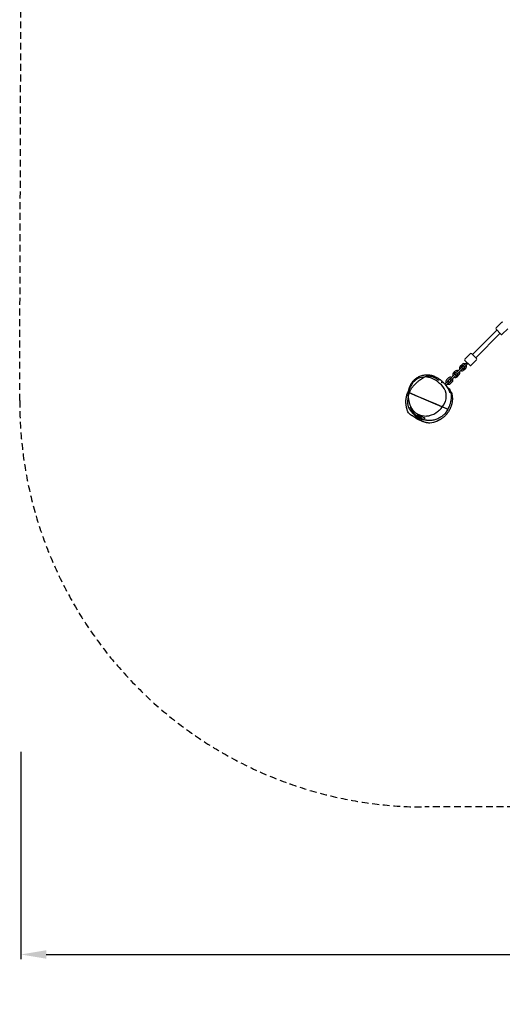
# Model space of a CAD drawing. Units: inches. Extents: x -23 to 8219, y -59 to 6919.
# Drawn here: x -23 to 1883, y -59 to 3829 of the extents above; entities that cross this region are included whole.
import ezdxf

# ---------------------------------------------------------------- set-up
doc = ezdxf.new("R2010")
doc.units = ezdxf.units.IN
doc.header["$MEASUREMENT"] = 0
doc.linetypes.add('HIDDENX2', pattern=[1.4, 0.9, -0.5])
for name, color, linetype, lineweight in [('CN-1007-2D', 7, 'Continuous', 25), ('CN-1007-Fallzone', 7, 'HIDDENX2', 25), ('DIM', 2, 'Continuous', 25)]:
    doc.layers.add(name, color=color, linetype=linetype, lineweight=lineweight)
doc.styles.add('KL2021', font='arial.ttf')
doc.dimstyles.new('KL DIM', dxfattribs={"dimscale": 100, "dimtxt": 3, "dimasz": 1, "dimexe": 0.18, "dimexo": 0.0625, "dimgap": 0.09, "dimtad": 0, "dimtih": 1, "dimtoh": 1, "dimdec": 0, "dimzin": 0, "dimdsep": 46, "dimtxsty": 'KL2021', "dimcen": 0.09, "dimclrt": 256, "dimadec": 0, "dimazin": 0, "dimtfac": 1, "dimtdec": 0, "dimtofl": 0, "dimtmove": 0, "dimatfit": 3, "dimfxl": 8, "dimfxlon": 1, "dimtfillclr": 256, "dimtolj": 1, "dimtzin": 0, "dimarcsym": 0})

# ---------------------------------------------------------------- blocks, each defined once
blk = doc.blocks.new('CN-1007-Square Net_PLAN')
at = {"layer": 'CN-1007-2D'}
for p, q in [((170.5, 183.2), (266.8, 279.5)), ((284.8, 309.5), (263.6, 288.3)), ((263.6, 282.7), (282.7, 263.6)), ((309.5, 284.8), (288.3, 263.6)), ((183.2, 170.5), (279.5, 266.8)), ((161.7, 186.4), (140.5, 165.2)), ((140.5, 159.5), (159.5, 140.5)), ((186.4, 161.7), (165.2, 140.5)), ((186.4, 167.3), (167.3, 186.4)), ((95.2, 110), (102.3, 117.1)), ((108.6, 112.9), (126.3, 130.6)), ((118.2, 113.9), (130.6, 126.3)), ((122.1, 136.9), (129.1, 144)), ((126.3, 132.7), (133.4, 139.7)), ((132.7, 126.3), (139.7, 133.4)), ((135.5, 139.7), (140.8, 145.1)), ((136.9, 122.1), (144, 129.1)), ((152.1, 147.9), (139.7, 135.5)), ((140.8, 145.1), (147.9, 152.1)), ((68.5, 83.3), (75.5, 90.4)), ((72.7, 79.1), (79.8, 86.1)), ((79.1, 72.7), (86.1, 79.8)), ((81.9, 86.1), (94.2, 98.5)), ((103.8, 99.5), (86.1, 81.9)), ((94.2, 98.5), (99.5, 103.8)), ((99.4, 105.8), (106.5, 112.9)), ((105.8, 99.4), (112.9, 106.5)), ((110, 95.2), (117.1, 102.3)), ((118.2, 113.9), (112.9, 108.6)), ((61.2, 66.3), (61.3, 66.4)), ((61.6, 65.9), (72.8, 77)), ((65.6, 61.4), (77, 72.8)), ((66.4, 61.3), (66.2, 61.1)), ((83.3, 68.5), (90.4, 75.5)), ((81, 35.7), (80.6, 36.1)), ((81, 35.6), (81, 35.7)), ((82, 34.6), (81, 35.6)), ((82, 34.6), (82, 32.4)), ((-74.6, -25.9), (-74.8, -24.9)), ((-74.6, -25.9), (-73.6, -27)), ((-73.6, -27), (-72.4, -36.4)), ((-72.3, -37), (-50.4, -58.9)), ((-50.1, -58.7), (-44.7, -55.8)), ((-48.9, -50.6), (-24.6, -74.8)), ((-44.7, -55.8), (-32.6, -68)), ((-41.3, -68), (-36.3, -73)), ((-32.6, -68), (-40.7, -68)), ((-36.3, -73), (-24.6, -74.8)), ((-24.6, -74.8), (-17.6, -67.8))]:
    blk.add_line(p, q, dxfattribs=at)
for centre, radius, start, end in [((266.4, 285.5), 4, 135, 225), ((287.6, 306.7), 4, 45, 135), ((285.5, 266.4), 4, 225, 315), ((143.3, 162.4), 4, 135, 225), ((164.5, 183.6), 4, 45, 135), ((183.6, 164.5), 4, 315, 45), ((109.7, 109.7), 10.5, 61.6015, 135), ((129.5, 129.5), 10.5, 135, 208.3985), ((129.5, 129.5), 10.5, 241.6015, 315), ((129.5, 129.5), 4.5, 135, 183.1897), ((128.4, 128.4), 3, 315, 135), ((136.6, 136.6), 10.5, 61.6015, 135), ((129.5, 129.5), 4.5, 266.8103, 315), ((136.6, 136.6), 4.5, 86.8103, 135), ((137.6, 137.6), 3, 135, 315), ((136.6, 136.6), 4.5, 315, 3.1897), ((136.6, 136.6), 10.5, 315, 28.3985), ((162.4, 143.3), 4, 225, 315), ((75.9, 75.9), 10.5, 135, 208.3985), ((75.9, 75.9), 4.5, 135, 183.1897), ((74.9, 74.9), 3, 315, 135), ((83, 83), 10.5, 61.6015, 135), ((83, 83), 4.5, 86.8103, 135), ((84, 84), 3, 135, 315), ((83, 83), 4.5, 315, 3.1897), ((83, 83), 10.5, 315, 28.3985), ((102.6, 102.6), 10.5, 135, 208.3985), ((102.6, 102.6), 10.5, 241.6015, 315), ((102.6, 102.6), 4.5, 135, 183.1897), ((101.7, 101.7), 3, 315, 135), ((102.6, 102.6), 4.5, 266.8103, 315), ((109.7, 109.7), 4.5, 86.8103, 135), ((110.8, 110.8), 3, 135, 315), ((109.7, 109.7), 4.5, 315, 3.1897), ((109.7, 109.7), 10.5, 315, 28.3985), ((11.2, 11.2), 74.4, 47.772, 48.002), ((11.2, 11.2), 74.4, 39.2948, 42.228), ((75.9, 75.9), 10.5, 241.6015, 315), ((11.2, 11.2), 74.5, 29.6325, 36.5121), ((75.9, 75.9), 4.5, 266.8103, 315), ((3.7, 3.7), 86.5, 211.8016, 242.4923)]:
    blk.add_arc(centre, radius, start, end, dxfattribs=at)
blk.add_ellipse((11.2, 11.2), major_axis=(-52.7, -52.7), ratio=0.957544, start_param=2.676725, end_param=2.777025, dxfattribs=at)
for points, knots in [([(-80.1, 41.8), (-80.1, 41.9), (-80, 41.9), (-80, 42), (-80, 42.1), (-80, 42.3), (-79.9, 42.4), (-79.9, 42.4), (-79.9, 42.4), (-79.9, 42.4), (-79.8, 42.7), (-79.8, 43), (-79.7, 43.3), (-79.5, 44.1), (-79.3, 44.8), (-79.1, 45.6), (-75.5, 58.3), (-67.9, 70.6), (-57.6, 79.5), (-56.5, 80.4), (-55.4, 81.3), (-54.2, 82.2), (-54.2, 82.2), (-54.2, 82.2), (-54.2, 82.2), (-53.3, 82.9), (-52.4, 83.5), (-51.5, 84.2), (-51.2, 84.4), (-50.9, 84.5), (-50.6, 84.7), (-49.5, 85.4), (-48.5, 86.1), (-47.4, 86.7), (-36.8, 92.5), (-24.3, 95), (-12.2, 94.4), (-12.2, 94.4), (-12.2, 94.4), (-12.2, 94.4), (-9.8, 94.3), (-7.4, 94), (-5.1, 93.7), (-5.1, 93.7), (-5.1, 93.7), (-5.1, 93.7), (-4.5, 93.6), (-3.9, 93.5), (-3.2, 93.3), (-2, 93.1), (-0.8, 92.8), (0.5, 92.5), (11.9, 89.7), (22.3, 83.9), (31.8, 76.7), (33.4, 75.5), (35, 74.2), (36.5, 72.9), (37.1, 72.4), (37.7, 72), (38.2, 71.5), (39.1, 70.8), (39.9, 70), (40.8, 69.3), (50, 61.1), (58.4, 51.9), (63, 41), (63.1, 40.8), (63.1, 40.7), (63.2, 40.5), (63.4, 40.1), (63.5, 39.7), (63.7, 39.2), (63.7, 39.2), (63.7, 39.1), (63.8, 39), (68.5, 26.2), (68, 11), (63.4, -2.3), (63.4, -2.3), (63.4, -2.3), (63.4, -2.4), (63.3, -2.9), (63.1, -3.3), (62.9, -3.8), (62.7, -4.4), (62.5, -4.9), (62.3, -5.5), (62.1, -5.9), (61.9, -6.3), (61.7, -6.8), (56.9, -18.1), (49.2, -28), (40.1, -36.4), (39.4, -37), (38.7, -37.6), (38.1, -38.2), (37.6, -38.5), (37.2, -38.9), (36.8, -39.3), (35.6, -40.3), (34.4, -41.3), (33.1, -42.3), (33.1, -42.3), (33.1, -42.3), (33.1, -42.3), (33, -42.4), (32.9, -42.4), (32.8, -42.5), (23.2, -49.9), (12.4, -55.6), (0.5, -58.1), (-0.4, -58.4), (-1.4, -58.5), (-2.3, -58.7), (-3.2, -58.9), (-4.1, -59), (-5, -59.1), (-6.6, -59.3), (-8.2, -59.5), (-9.8, -59.6), (-10, -59.6), (-10.3, -59.6), (-10.6, -59.7), (-10.6, -59.7), (-10.6, -59.7), (-10.6, -59.7), (-23.6, -60.4), (-36.9, -57.5), (-48, -51.1), (-48.2, -51), (-48.3, -50.9), (-48.5, -50.8), (-48.8, -50.6), (-49, -50.5), (-49.3, -50.3), (-50.9, -49.3), (-52.5, -48.2), (-54, -47.1), (-65.7, -38.1), (-74.3, -24.8), (-78.9, -10.6), (-79.1, -10.1), (-79.3, -9.5), (-79.4, -9), (-79.4, -8.9), (-79.4, -8.9), (-79.5, -8.8), (-79.5, -8.7), (-79.6, -8.5), (-79.6, -8.4), (-79.7, -8.2), (-79.7, -8), (-79.7, -7.9), (-79.8, -7.6), (-79.9, -7.4), (-80, -7.1), (-80, -7), (-80, -6.9), (-80, -6.8), (-80.1, -6.8), (-80.1, -6.7), (-80.1, -6.7), (-80.1, -6.6), (-80.1, -6.5), (-80.2, -6.3), (-84.1, 8.4), (-84, 24), (-80.8, 38.7), (-80.8, 38.7), (-80.8, 38.8), (-80.8, 38.8), (-80.7, 39), (-80.7, 39.2), (-80.6, 39.4), (-80.5, 40.2), (-80.3, 41), (-80.1, 41.8)], [-637.943761, -637.943761, -637.943761, -637.943761, -637.720346, -637.720346, -637.720346, -637.139511, -637.139511, -637.139511, -637.098769, -637.098769, -637.098769, -635.846055, -635.846055, -635.846055, -632.696942, -632.696942, -632.696942, -578.675746, -578.675746, -578.675746, -572.889967, -572.889967, -572.889967, -572.839902, -572.839902, -572.839902, -568.401712, -568.401712, -568.401712, -566.981405, -566.981405, -566.981405, -562.026028, -562.026028, -562.026028, -513.579735, -513.579735, -513.579735, -513.544518, -513.544518, -513.544518, -504.079051, -504.079051, -504.079051, -504.024913, -504.024913, -504.024913, -501.527197, -501.527197, -501.527197, -496.396508, -496.396508, -496.396508, -448.483724, -448.483724, -448.483724, -440.431932, -440.431932, -440.431932, -437.536646, -437.536646, -437.536646, -433.070738, -433.070738, -433.070738, -384.188268, -384.188268, -384.188268, -383.489725, -383.489725, -383.489725, -381.639703, -381.639703, -381.639703, -381.288709, -381.288709, -381.288709, -325.085968, -325.085968, -325.085968, -325.017802, -325.017802, -325.017802, -322.921849, -322.921849, -322.921849, -320.553279, -320.553279, -320.553279, -318.676885, -318.676885, -318.676885, -268.857566, -268.857566, -268.857566, -265.215256, -265.215256, -265.215256, -263.004705, -263.004705, -263.004705, -256.590745, -256.590745, -256.590745, -256.523854, -256.523854, -256.523854, -256.087495, -256.087495, -256.087495, -207.423569, -207.423569, -207.423569, -203.472642, -203.472642, -203.472642, -199.826333, -199.826333, -199.826333, -193.498104, -193.498104, -193.498104, -192.417711, -192.417711, -192.417711, -192.355561, -192.355561, -192.355561, -140.606417, -140.606417, -140.606417, -139.825035, -139.825035, -139.825035, -138.582934, -138.582934, -138.582934, -130.908713, -130.908713, -130.908713, -71.255853, -71.255853, -71.255853, -68.998337, -68.998337, -68.998337, -68.815803, -68.815803, -68.815803, -68.131329, -68.131329, -68.131329, -67.481348, -67.481348, -67.481348, -66.41805, -66.41805, -66.41805, -66.024858, -66.024858, -66.024858, -65.827422, -65.827422, -65.827422, -65.340158, -65.340158, -65.340158, -4.314423, -4.314423, -4.314423, -4.249802, -4.249802, -4.249802, -3.321376, -3.321376, -3.321376, 0, 0, 0, 0]), ([(-79.3, 49.6), (-79.3, 49.6), (-79.3, 49.6), (-79.3, 49.6), (-79.3, 49.6), (-79.3, 49.6), (-79.3, 49.6), (-79.3, 49.6), (-79.3, 49.6), (-79.3, 49.6), (-79.3, 49.6), (-79.3, 49.6), (-79.3, 49.6), (-79.3, 49.6), (-79.3, 49.6), (-79.3, 49.6), (-79.3, 49.7), (-79.2, 49.7), (-79.2, 49.8), (-79.2, 49.9), (-79.2, 49.9), (-79.2, 50), (-79.1, 50.1), (-79, 50.5), (-79, 50.8), (-78.8, 51.2), (-78.8, 51.3), (-78.5, 52.4), (-78.1, 53.6), (-77.2, 56.2), (-76.6, 57.7), (-75.1, 61.2), (-74.1, 63.3), (-71.8, 67.5), (-70.5, 69.6), (-67.8, 73.6), (-66.3, 75.5), (-63.4, 79), (-62, 80.6), (-59, 83.6), (-57.4, 85), (-54.2, 87.7), (-52.4, 89), (-48.7, 91.6), (-46.7, 92.8), (-42.3, 95.2), (-40, 96.3), (-35.1, 98.3), (-32.6, 99.2), (-28.5, 100.4), (-26.9, 100.8), (-23.1, 101.7), (-20.7, 102.1), (-15.9, 102.7), (-13.7, 102.9), (-9.3, 103.1), (-7.2, 103.1), (-2.9, 102.9), (-0.8, 102.7), (3.8, 102.1), (6.2, 101.6), (11.2, 100.3), (13.8, 99.5), (18.9, 97.7), (21.3, 96.7), (25.8, 94.6), (27.9, 93.5), (31.7, 91.3), (33.5, 90.2), (36.9, 88), (38.6, 86.9), (41.6, 84.7), (43, 83.6), (45.8, 81.4), (47.1, 80.4), (49.7, 78.2), (50.9, 77), (53.3, 74.8), (54.5, 73.6), (56.9, 71.2), (58, 70), (60.3, 67.4), (61.4, 66.1), (63.7, 63.5), (64.7, 62.1), (66.6, 59.6), (67.5, 58.4), (69.1, 56.3), (69.8, 55.3), (70.9, 53.7), (71.4, 53), (72.1, 52), (72.3, 51.7), (72.6, 51.4)], [0.000368, 0.000368, 0.000368, 0.000368, 0.000377, 0.000377, 0.000865, 0.000865, 0.001842, 0.001842, 0.003795, 0.003795, 0.007701, 0.007701, 0.015513, 0.015513, 0.031138, 0.031138, 0.093638, 0.093638, 0.375213, 0.375213, 0.561517, 0.561517, 0.990605, 0.990605, 2.46065, 2.46065, 2.950389, 2.950389, 7.511898, 7.511898, 13.033118, 13.033118, 20.102808, 20.102808, 27.768734, 27.768734, 34.924482, 34.924482, 41.564826, 41.564826, 48.058329, 48.058329, 55.074882, 55.074882, 63.061784, 63.061784, 72.408996, 72.408996, 82.346849, 82.346849, 88.452843, 88.452843, 97.125739, 97.125739, 104.680403, 104.680403, 111.741603, 111.741603, 118.65532, 118.65532, 126.341418, 126.341418, 134.672715, 134.672715, 142.662186, 142.662186, 149.867808, 149.867808, 156.395602, 156.395602, 162.900277, 162.900277, 168.990156, 168.990156, 175.345994, 175.345994, 182.29664, 182.29664, 190.383271, 190.383271, 200.444596, 200.444596, 213.408021, 213.408021, 229.42607, 229.42607, 246.97273, 246.97273, 263.869685, 263.869685, 279.029715, 279.029715, 289.031347, 289.031347, 289.031347, 289.031347]), ([(-78.7, 31.9), (-78.7, 31.9), (73.3, -32.4), (72.5, -34), (-78.8, 31.8), (-78.7, 31.9), (-78.7, 31.9), (-78.7, 31.9), (-78.7, 31.9), (-78.7, 31.9), (-78.7, 31.9), (-78.7, 31.9), (-78.7, 31.9), (-78.7, 31.9), (-78.7, 31.9), (-78.7, 31.9), (-78.7, 31.9), (-78.7, 31.9), (-78.7, 31.9), (-78.6, 32.2), (-78.5, 32.5), (-78.2, 33.7), (-77.8, 34.6), (-77.4, 35.8), (-77.3, 36.1), (-76.2, 38.8), (-75.1, 41.2), (-72.6, 45.7), (-71.3, 48), (-68.5, 52), (-67.1, 53.8), (-64.3, 57.2), (-62.9, 58.8), (-59.9, 62.1), (-58.2, 63.9), (-53.9, 68.3), (-51.2, 70.8), (-45.7, 75.8), (-42.9, 78.2), (-38.9, 81.5), (-37.8, 82.4), (-36.2, 83.6), (-35.8, 83.9), (-35.3, 84.3), (-35.1, 84.4), (-32.4, 86.5), (-29.6, 88.4), (-24.2, 91.7), (-21.5, 93.2), (-16.3, 95.5), (-13.9, 96.4), (-9.4, 97.6), (-7.2, 98), (-3.2, 98.4), (-1.4, 98.5), (2.2, 98.3), (3.8, 98), (7.1, 97.4), (8.7, 97), (11.8, 96), (13.2, 95.5), (16, 94.3), (17.3, 93.8), (19.7, 92.6), (20.8, 92), (23, 90.8), (24.1, 90.2), (26.4, 88.9), (27.5, 88.2), (30, 86.6), (31.4, 85.7), (34.7, 83.5), (36.7, 82.1), (39, 80.5), (39.1, 80.4), (39.3, 80.3)], [0, 0, 0, 0, 0.114574, 0.114574, 0.229148, 0.229148, 0.229178, 0.229178, 0.229208, 0.229208, 0.229454, 0.229454, 0.230414, 0.230414, 0.234507, 0.234507, 0.256329, 0.256329, 0.285421, 0.285421, 1.285455, 1.285455, 4.286322, 4.286322, 5.286353, 5.286353, 13.376618, 13.376618, 21.658613, 21.658613, 28.899063, 28.899063, 35.330627, 35.330627, 42.666792, 42.666792, 53.845031, 53.845031, 64.982685, 64.982685, 69.483181, 69.483181, 70.983203, 70.983203, 71.483204, 71.483204, 81.492396, 81.492396, 90.865647, 90.865647, 98.614059, 98.614059, 105.140249, 105.140249, 110.844843, 110.844843, 115.891078, 115.891078, 120.855017, 120.855017, 125.573057, 125.573057, 130.036675, 130.036675, 134.486207, 134.486207, 139.295339, 139.295339, 144.923329, 144.923329, 152.127815, 152.127815, 163.284793, 163.284793, 163.924304, 163.924304, 163.924304, 163.924304]), ([(-88.1, -33.2), (-88.5, -32), (-88.8, -30.7), (-89.5, -27.9), (-89.9, -26.4), (-90.6, -22.9), (-90.9, -21.1), (-91.5, -17), (-91.8, -14.8), (-92.2, -10), (-92.3, -7.5), (-92.4, -2.3), (-92.4, 0.4), (-92, 5.8), (-91.7, 8.5), (-91, 13.7), (-90.5, 16.2), (-89.4, 20.7), (-88.9, 22.8), (-87.7, 26.6), (-87.1, 28.2), (-85.9, 31.2), (-85.3, 32.6), (-84.2, 34.9), (-83.7, 35.9), (-82.8, 37.5), (-82.4, 38.2), (-81.8, 39.3), (-81.6, 39.7), (-81.3, 40.1)], [0, 0, 0, 0, 8.888415, 8.888415, 18.251313, 18.251313, 28.367705, 28.367705, 39.235881, 39.235881, 50.777456, 50.777456, 62.553706, 62.553706, 73.672266, 73.672266, 83.10352, 83.10352, 90.374537, 90.374537, 95.807653, 95.807653, 100.209446, 100.209446, 103.545688, 103.545688, 106.498895, 106.498895, 108.343135, 108.343135, 108.343135, 108.343135]), ([(-83.1, 16.7), (-83.1, 17.8), (-83.1, 18.9), (-83.1, 21.4), (-83, 22.7), (-82.9, 25.7), (-82.8, 27.3), (-82.5, 31.1), (-82.3, 33.3), (-81.7, 37.7), (-81.4, 39.9), (-80.5, 44.4), (-80.2, 45.9), (-79.6, 48.5), (-79.4, 49.1), (-79.3, 49.6)], [0, 0, 0, 0, 10.002108, 10.002108, 24.403082, 24.403082, 42.740211, 42.740211, 69.560603, 69.560603, 89.931772, 89.931772, 99.437645, 99.437645, 101.648562, 101.648562, 101.648562, 101.648562]), ([(74.2, 51.1), (74.9, 50.3), (75.6, 49.4), (77.8, 46.6), (79.2, 44.5), (81.5, 40.5), (82.4, 38.6), (83.9, 35.1), (84.4, 33.5), (85.3, 30.2), (85.7, 28.5), (86.3, 24.9), (86.5, 23), (86.7, 19), (86.8, 16.9), (86.6, 12.3), (86.4, 9.8), (85.8, 4.9), (85.4, 2.4), (84.4, -2.3), (83.9, -4.5), (82.8, -8.4), (82.3, -10.3), (81.2, -13.7), (80.6, -15.4), (79.5, -18.7), (78.8, -20.3), (77, -24.8), (75.7, -27.7), (72.9, -33.4), (71.3, -36.2), (68, -41.5), (66.4, -43.9), (63.1, -48.2), (61.4, -50.2), (58.1, -53.8), (56.4, -55.4), (53.1, -58.5), (51.4, -59.8), (47.9, -62.5), (46.1, -63.7), (42, -66.3), (39.7, -67.6), (34.9, -69.9), (32.5, -71), (27.4, -73), (24.7, -73.8), (19.5, -75.3), (16.8, -75.9), (11.5, -76.8), (8.9, -77.1), (3.9, -77.5), (1.6, -77.5), (-2.9, -77.4), (-5.1, -77.3), (-7.6, -77.1), (-8, -77), (-8.7, -76.9), (-9.2, -76.9), (-10.9, -76.6), (-12.2, -76.4), (-15.7, -75.8), (-17.8, -75.3), (-21.9, -74.2), (-23.8, -73.6), (-27.6, -72.3), (-29.5, -71.6), (-33.5, -69.9), (-35.4, -69), (-37.3, -68.1), (-37.4, -68.1), (-37.5, -68)], [212.38332, 212.38332, 212.38332, 212.38332, 215.792739, 215.792739, 223.799, 223.799, 230.645284, 230.645284, 236.644784, 236.644784, 242.799589, 242.799589, 249.836126, 249.836126, 257.877486, 257.877486, 267.042471, 267.042471, 275.958929, 275.958929, 283.11552, 283.11552, 288.91841, 288.91841, 294.148466, 294.148466, 299.391309, 299.391309, 308.770744, 308.770744, 318.546223, 318.546223, 327.243194, 327.243194, 335.010379, 335.010379, 342.177523, 342.177523, 349.012964, 349.012964, 356.003624, 356.003624, 364.323707, 364.323707, 372.844594, 372.844594, 381.522962, 381.522962, 390.229705, 390.229705, 398.709255, 398.709255, 406.584665, 406.584665, 414.051887, 414.051887, 415.066229, 415.066229, 416.417903, 416.417903, 420.475384, 420.475384, 427.048145, 427.048145, 433.071319, 433.071319, 439.16219, 439.16219, 446.216184, 446.216184, 446.536181, 446.536181, 446.536181, 446.536181]), ([(46.8, 74.2), (46.9, 74.1), (47.1, 74.1), (47.6, 73.9), (48, 73.7), (48.8, 73.4), (49.2, 73.2), (50, 72.7), (50.5, 72.5), (50.9, 72.2), (51, 72.2), (51.1, 72.1)], [12.086223, 12.086223, 12.086223, 12.086223, 12.591959, 12.591959, 14.011785, 14.011785, 15.431611, 15.431611, 16.851437, 16.851437, 17.123728, 17.123728, 17.123728, 17.123728]), ([(66.2, 61.1), (66.1, 61.1), (66.1, 61.1), (66, 61.1), (66, 61.1), (65.8, 61.2), (65.7, 61.3), (65.5, 61.4), (65.4, 61.5), (65.1, 61.7), (65, 61.9), (64.8, 62), (64.8, 62), (64.7, 62.1)], [-5.437855, -5.437855, -5.437855, -5.437855, -4.756253, -4.756253, -4.07465, -4.07465, -3.393048, -3.393048, -2.711446, -2.711446, -2.033584, -2.033584, -1.906609, -1.906609, -1.906609, -1.906609]), ([(71.1, 55.6), (71.1, 55.6), (71.1, 55.6), (71.1, 55.7), (71, 55.7), (70.9, 55.9), (70.8, 56), (70.7, 56.2), (70.6, 56.3), (70.4, 56.5), (70.3, 56.7), (70, 57), (69.9, 57.1), (69.6, 57.5), (69.4, 57.7), (69.1, 58), (69, 58.2), (68.9, 58.4)], [0, 0, 0, 0, 0.677861, 0.677861, 1.355723, 1.355723, 2.033584, 2.033584, 2.711446, 2.711446, 3.393048, 3.393048, 4.07465, 4.07465, 4.756253, 4.756253, 5.437855, 5.437855, 5.437855, 5.437855]), ([(80.7, 35.7), (80.5, 36.3), (80.3, 37), (80, 37.7), (79.1, 39.7), (78.1, 42.1), (76.7, 44.8), (75.7, 46.5), (74.6, 48.3), (73.4, 50.2), (73.1, 50.6), (72.8, 51), (72.6, 51.4)], [-225.673475, -225.673475, -225.673475, -225.673475, -221.462563, -221.462563, -221.462563, -210.114384, -210.114384, -210.114384, -202.571301, -202.571301, -202.571301, -200.978638, -200.978638, -200.978638, -200.978638]), ([(78.5, 42.5), (78.4, 42.6), (78.3, 42.8), (78.1, 43.4), (77.9, 43.8), (77.5, 44.6), (77.4, 45), (77.1, 45.7), (76.9, 46.1), (76.7, 46.6), (76.6, 46.8), (76.4, 47.3), (76.3, 47.5), (76.2, 47.8), (76.1, 47.9), (76, 48.1), (76, 48.1), (76, 48.1)], [12.086223, 12.086223, 12.086223, 12.086223, 12.591959, 12.591959, 14.011785, 14.011785, 15.431611, 15.431611, 16.851437, 16.851437, 18.167678, 18.167678, 19.483919, 19.483919, 20.80016, 20.80016, 22.116401, 22.116401, 22.116401, 22.116401]), ([(77.5, 44.6), (78.5, 43), (79.3, 41.4), (80, 39.9), (80.3, 39.2), (80.6, 38.5), (80.8, 37.8), (81.1, 37.2), (81.3, 36.6), (81.4, 36.1), (81.6, 35.6), (81.7, 35.2), (81.8, 34.8)], [-47.423932, -47.423932, -47.423932, -47.423932, -39.830621, -39.830621, -39.830621, -35.932444, -35.932444, -35.932444, -32.347641, -32.347641, -32.347641, -29.215009, -29.215009, -29.215009, -29.215009]), ([(78.4, 47.8), (82.8, 41.9), (93, 23.1), (92.2, 0.6), (88.4, -13.1)], [263.326355, 263.326355, 263.326355, 263.326355, 284.860452, 326.182895, 326.182895, 326.182895, 326.182895]), ([(-39.6, -67), (-39.8, -66.8), (-40, -66.7), (-42.8, -65.3), (-45.2, -63.8), (-50.3, -60.6), (-53, -58.8), (-57.4, -55.5), (-59.1, -54.1), (-62.5, -51.3), (-64.2, -49.7), (-67.5, -46.5), (-69, -44.8), (-72, -41.4), (-73.4, -39.6), (-75.9, -36), (-77, -34.2), (-79, -30.7), (-79.9, -28.9), (-81.3, -25.6), (-81.9, -23.9), (-82.8, -20.8), (-83.2, -19.3), (-83.9, -16), (-84.2, -14.2), (-84.5, -10.9), (-84.6, -9.4), (-84.7, -6.8), (-84.7, -5.6), (-84.7, -3.3), (-84.7, -2.1), (-84.5, 0.3), (-84.4, 1.6), (-84.2, 4.4), (-84, 6), (-83.5, 9.9), (-83.1, 12.2), (-82.1, 17.4), (-81.5, 20.5), (-80.5, 25.1), (-80.1, 26.7), (-79.7, 28.4), (-79.7, 28.4), (-79.6, 28.6), (-79.6, 28.7), (-79.5, 29), (-79.5, 29.1), (-79.4, 29.7), (-79.3, 30.1), (-79.1, 30.8), (-79, 31.1), (-78.9, 31.5), (-78.8, 31.6), (-78.8, 31.7), (-78.8, 31.8), (-78.8, 31.8), (-78.7, 31.8), (-78.7, 31.8), (-78.7, 31.8), (-78.7, 31.9), (-78.7, 31.9), (-78.7, 31.9), (-78.7, 31.9), (-78.7, 31.9)], [449.305155, 449.305155, 449.305155, 449.305155, 450.120653, 450.120653, 460.28666, 460.28666, 471.068693, 471.068693, 477.847784, 477.847784, 484.842049, 484.842049, 491.799996, 491.799996, 498.530106, 498.530106, 504.883425, 504.883425, 510.793864, 510.793864, 516.274199, 516.274199, 521.385074, 521.385074, 526.899936, 526.899936, 531.236096, 531.236096, 534.93377, 534.93377, 538.751777, 538.751777, 543.258588, 543.258588, 549.17233, 549.17233, 558.066049, 558.066049, 569.065159, 569.065159, 574.476167, 574.476167, 574.696001, 574.696001, 575.028519, 575.028519, 575.528606, 575.528606, 576.782838, 576.782838, 577.71239, 577.71239, 578.060959, 578.060959, 578.191672, 578.191672, 578.222922, 578.222922, 578.238547, 578.238547, 578.24636, 578.24636, 578.247337, 578.247337, 578.247337, 578.247337]), ([(82, 34.1), (82, 33.9), (82.1, 33.7), (82.1, 33.5), (82.2, 33), (82.2, 32.6), (82.3, 32.3), (82.3, 32.1), (82.3, 32), (82.2, 32), (82.2, 32), (82.1, 32.1), (82, 32.3), (81.9, 32.5), (81.8, 32.8), (81.6, 33.3), (81.5, 33.7), (81.3, 34.1), (81.1, 34.6), (81, 34.9), (81, 35.1), (80.9, 35.3), (80.8, 35.4), (80.8, 35.5), (80.8, 35.6), (80.8, 35.6), (80.8, 35.6), (80.7, 35.7)], [-27.246162, -27.246162, -27.246162, -27.246162, -25.589056, -25.589056, -25.589056, -19.884669, -19.884669, -19.884669, -16.314975, -16.314975, -16.314975, -11.271515, -11.271515, -11.271515, -6.578966, -6.578966, -6.578966, -2.421486, -2.421486, -2.421486, -0.713275, -0.713275, -0.713275, -0.038384, -0.038384, -0.038384, 0, 0, 0, 0]), ([(-82, -47.1), (-83.6, -44.9), (-85, -42.5), (-85.9, -39.8), (-86.8, -37.7), (-87.5, -35.4), (-88.1, -33.2)], [536.615931, 536.615931, 536.615931, 536.615931, 545.167274, 545.167274, 545.167274, 552.155743, 552.155743, 552.155743, 552.155743]), ([(-73.2, -29.8), (-73.5, -29.2), (-73.7, -28.7), (-73.9, -28.3), (-74.3, -27.3), (-74.6, -26.6), (-74.8, -26), (-75, -25.6), (-75, -25.3), (-75.1, -25.1), (-75.1, -24.9), (-75.1, -24.9), (-75, -24.8), (-75, -24.8), (-74.8, -24.8), (-74.6, -25.1), (-74.4, -25.3), (-74.2, -25.6), (-73.8, -26), (-73.1, -26.9), (-72.2, -28.1), (-71, -29.7), (-70.4, -30.4), (-69.7, -31.2), (-69, -32.1), (-68, -33.3), (-66.8, -34.6), (-65.5, -36), (-65.1, -36.4), (-64.7, -36.8), (-64.3, -37.2)], [-61.196856, -61.196856, -61.196856, -61.196856, -57.72651, -57.72651, -57.72651, -50.847837, -50.847837, -50.847837, -45.801554, -45.801554, -45.801554, -42.423275, -42.423275, -42.423275, -36.681887, -36.681887, -36.681887, -31.258962, -31.258962, -31.258962, -20.858001, -20.858001, -20.858001, -15.826361, -15.826361, -15.826361, -8.865296, -8.865296, -8.865296, -6.735157, -6.735157, -6.735157, -6.735157]), ([(-72.3, -37), (-72.3, -37.1), (-72.2, -37.1), (-72, -37.6), (-71.8, -38.1), (-71.3, -38.9), (-71.1, -39.3), (-70.8, -40), (-70.6, -40.3), (-70.4, -40.9), (-70.2, -41.1), (-70, -41.5), (-70, -41.7), (-69.9, -41.9), (-69.8, -41.9), (-69.8, -41.9)], [3.048382, 3.048382, 3.048382, 3.048382, 3.174701, 3.174701, 4.762051, 4.762051, 6.349401, 6.349401, 7.887253, 7.887253, 9.425105, 9.425105, 10.962956, 10.962956, 12.500808, 12.500808, 12.500808, 12.500808]), ([(88.4, -13.1), (88.2, -13.9), (87.9, -14.8), (87.3, -16.8), (86.9, -17.9), (86.1, -20.4), (85.6, -21.7), (84.5, -24.7), (83.9, -26.3), (82.4, -29.7), (81.5, -31.6), (79.5, -35.6), (78.4, -37.8), (75.8, -42), (74.5, -44.1), (71.7, -48.1), (70.3, -50), (67.4, -53.6), (65.9, -55.3), (63, -58.4), (61.6, -59.8), (58.9, -62.3), (57.6, -63.5), (55.1, -65.6), (54, -66.5), (51.8, -68.1), (50.8, -68.9), (48.9, -70.2), (47.9, -70.9), (46.1, -72), (45.2, -72.6), (43.5, -73.6), (42.6, -74.1), (40.8, -75.1), (40, -75.6), (38.3, -76.5), (37.4, -76.9), (35.8, -77.7), (35, -78.1), (33.6, -78.7), (32.9, -79), (31.7, -79.6), (31.2, -79.8), (30.4, -80.2), (30, -80.3), (29.7, -80.5), (29.6, -80.5), (29.6, -80.5)], [0, 0, 0, 0, 9.964911, 9.964911, 19.964894, 19.964894, 30.178308, 30.178308, 40.958754, 40.958754, 52.647786, 52.647786, 65.664871, 65.664871, 77.669187, 77.669187, 88.000496, 88.000496, 96.603791, 96.603791, 103.535979, 103.535979, 109.03523, 109.03523, 113.449701, 113.449701, 117.170415, 117.170415, 120.80701, 120.80701, 124.521994, 124.521994, 128.614051, 128.614051, 133.284995, 133.284995, 138.605425, 138.605425, 144.602575, 144.602575, 151.245772, 151.245772, 158.446042, 158.446042, 166.071219, 166.071219, 172.952651, 172.952651, 172.952651, 172.952651]), ([(2.4, -87.7), (1.7, -87.6), (0.9, -87.6), (-1.5, -87.5), (-3.2, -87.3), (-6.7, -86.8), (-8.5, -86.6), (-12.1, -85.8), (-13.8, -85.5), (-17.5, -84.5), (-19.4, -83.9), (-23.7, -82.6), (-26, -81.8), (-30.7, -79.9), (-33.2, -78.9), (-38, -76.7), (-40.2, -75.7), (-44.3, -73.6), (-46, -72.7), (-48.4, -71.3), (-49, -71), (-50.3, -70.2), (-51.1, -69.7), (-52.5, -68.8), (-53.2, -68.4), (-54.4, -67.6), (-55, -67.2), (-56.2, -66.4), (-56.9, -65.9), (-58.1, -65.1), (-58.8, -64.6), (-60, -63.7), (-60.7, -63.2), (-61.9, -62.3), (-62.6, -61.8), (-63.7, -60.9), (-64.3, -60.4), (-65.3, -59.6), (-65.8, -59.3), (-66.5, -58.7), (-66.9, -58.4), (-67.3, -58.1), (-67.4, -58), (-67.5, -57.9), (-67.5, -57.9), (-67.5, -57.9)], [0, 0, 0, 0, 10.000566, 10.000566, 28.798163, 28.798163, 44.800292, 44.800292, 58.099006, 58.099006, 72.024169, 72.024169, 87.378649, 87.378649, 103.206452, 103.206452, 115.441431, 115.441431, 122.485741, 122.485741, 124.370151, 124.370151, 127.129635, 127.129635, 129.527256, 129.527256, 132.172968, 132.172968, 135.362507, 135.362507, 139.31275, 139.31275, 144.192899, 144.192899, 150.104295, 150.104295, 157.054801, 157.054801, 164.949193, 164.949193, 173.611345, 173.611345, 182.835038, 182.835038, 184.645717, 184.645717, 184.645717, 184.645717]), ([(-41.3, -68), (-41.3, -68), (-41.4, -68), (-41.8, -67.8), (-42.2, -67.6), (-43.1, -67.1), (-43.6, -66.9), (-44.4, -66.4), (-44.9, -66.1), (-45.8, -65.5), (-46.2, -65.2), (-47.1, -64.5), (-47.5, -64.2), (-48.2, -63.5), (-48.6, -63.2), (-49.2, -62.5), (-49.5, -62.2), (-50, -61.6), (-50.3, -61.3), (-50.6, -60.7), (-50.8, -60.5), (-50.9, -60), (-51, -59.8), (-51, -59.5), (-51, -59.3), (-50.8, -59.1), (-50.7, -59), (-50.5, -58.9), (-50.5, -58.9), (-50.4, -58.9)], [3.04762, 3.04762, 3.04762, 3.04762, 3.174496, 3.174496, 4.761744, 4.761744, 6.348992, 6.348992, 7.886746, 7.886746, 9.4245, 9.4245, 10.962254, 10.962254, 12.500007, 12.500007, 14.037761, 14.037761, 15.575515, 15.575515, 17.113269, 17.113269, 18.651023, 18.651023, 20.238271, 20.238271, 21.825519, 21.825519, 21.952395, 21.952395, 21.952395, 21.952395]), ([(-46.9, -51.7), (-46.8, -51.8), (-46.7, -51.8), (-46.7, -51.9), (-44.8, -53.1), (-43, -54.3), (-41.1, -55.4), (-40.9, -55.5), (-40.7, -55.7), (-40.6, -55.8), (-38.2, -57.2), (-35.9, -58.5), (-33.6, -59.6), (-31.1, -61), (-28.6, -62.2), (-26.5, -63.2), (-24.8, -63.9), (-23.3, -64.6), (-22, -65.2), (-21.2, -65.5), (-20.5, -65.9), (-19.9, -66.2), (-19.4, -66.4), (-18.9, -66.7), (-18.5, -66.9), (-18.1, -67.1), (-17.9, -67.3), (-17.7, -67.5), (-17.6, -67.6), (-17.5, -67.7), (-17.6, -67.8), (-17.6, -67.8), (-17.6, -67.8), (-17.6, -67.8)], [-209.939958, -209.939958, -209.939958, -209.939958, -209.66407, -209.66407, -209.66407, -202.927774, -202.927774, -202.927774, -202.26016, -202.26016, -202.26016, -193.595998, -193.595998, -193.595998, -183.471701, -183.471701, -183.471701, -175.550013, -175.550013, -175.550013, -170.71246, -170.71246, -170.71246, -166.169411, -166.169411, -166.169411, -161.29161, -161.29161, -161.29161, -156.470867, -156.470867, -156.470867, -156.470676, -156.470676, -156.470676, -156.470676])]:
    blk.add_open_spline(points, degree=3, knots=knots, dxfattribs=at)
for points in [[(-72.4, -36.4), (-72.3, -36.6), (-72.3, -36.8), (-72.3, -37)], [(-64.7, -60.2), (-71.6, -56.7), (-77.8, -52.7), (-82, -47.1)], [(-50.4, -58.9), (-50.3, -58.8), (-50.2, -58.7), (-50.1, -58.7)], [(-40.7, -68), (-40.9, -68), (-41.1, -68), (-41.3, -68)], [(31.7, -79.6), (22.1, -84.8), (12.1, -88), (2.4, -87.7)]]:
    blk.add_open_spline(points, degree=3, dxfattribs=at)
at = {"layer": 'CN-1007-Fallzone', "ltscale": 30}
blk.add_lwpolyline([(-8.6, 4595.2), (2990.1, 4595.2, -0.415117), (4590.1, 2990.2), (4580.9, -8.5, -0.413311), (2980.9, -1603.6), (-17.9, -1603.6, -0.415117), (-1617.9, 1.3), (-1608.6, 3000.1, -0.413311)], format="xyb", close=True, dxfattribs=at)
blk = doc.blocks.new('*D6')
at = {"layer": 'Defpoints', "color": 0, "transparency": 16777216}
for p in [(-18.3, 3825.7), (6180.5, 3815), (6180.5, 138.3)]:
    blk.add_point(p, dxfattribs=at)
at = {"layer": 'DIM', "color": 0, "lineweight": -2, "transparency": 16777216}
for p, q in [((-18.3, 938.3), (-18.3, 120.3)), ((6180.5, 938.3), (6180.5, 120.3)), ((81.7, 138.3), (2278.2, 138.3)), ((6080.5, 138.3), (3884, 138.3))]:
    blk.add_line(p, q, dxfattribs=at)
at = {"layer": 'DIM', "color": 0, "transparency": 16777216}
for points in [[(81.7, 155), (81.7, 121.6), (-18.3, 138.3)], [(6080.5, 155), (6080.5, 121.6), (6180.5, 138.3)]]:
    blk.add_solid(points, dxfattribs=at)
at = {"layer": 'DIM', "transparency": 16777216, "insert": (3081.1, 138.3), "char_height": 300, "attachment_point": 5, "style": 'KL2021'}
blk.add_mtext('\\A1;6199mm', dxfattribs=at)

msp = doc.modelspace()

# ---------------------------------------------------------------- block references
msp.add_blockref('CN-1007-Square Net_PLAN', (1595, 2324.2))

# ---------------------------------------------------------------- dimensions: what is measured, and where the dimension line sits
at = {"layer": 'DIM'}
dim = msp.add_linear_dim(base=(6180.5, 138.3), p1=(-18.3, 3825.7), p2=(6180.5, 3815), dimstyle='KL DIM', override={"dimpost": 'mm'}, dxfattribs=at)
dim.commit()
dim.dimension.update_dxf_attribs({"geometry": '*D6', "text_midpoint": (3081.1, 138.3)})

doc.saveas('drawing.dxf')
